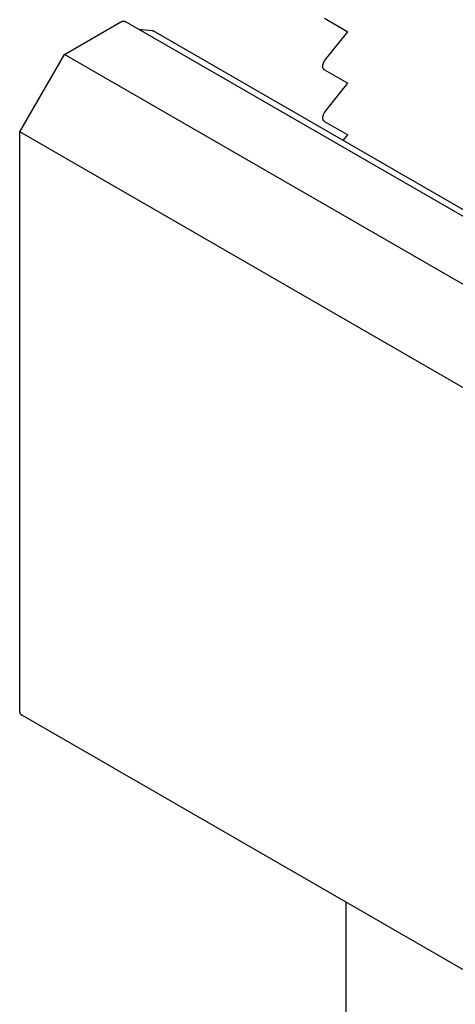
# Model space of a CAD drawing. Extents: x 23.6 to 53.2, y 17.8 to 37.
# Drawn here: x 46.5 to 46.9, y 24.8 to 25.5 of the extents above; entities that cross this region are included whole.
import ezdxf

# ---------------------------------------------------------------- set-up
doc = ezdxf.new("R2010")
doc.units = 0
doc.header["$MEASUREMENT"] = 0
doc.layers.add('GRID', color=2, linetype='CONTINUOUS')

msp = doc.modelspace()

# ---------------------------------------------------------------- linework, layer by layer
at = {"layer": 'GRID'}
for p, q in [((46.76508, 25.54601), (46.78351, 25.53537)), ((46.76508, 25.50518), (46.78351, 25.49454)), ((46.76508, 25.46436), (46.78351, 25.45372))]:
    msp.add_line(p, q, dxfattribs=at)
at = {"layer": 'GRID', "extrusion": (-1.13e-14, 0.816497, 0.57735)}
for p, q in [((46.55948, 25.51732), (46.60406, 25.54305)), ((50.8502, 23.09391), (46.60756, 25.5434)), ((46.61813, 25.53729), (46.6288, 25.53626)), ((50.8723, 23.0865), (46.62966, 25.53599)), ((46.76594, 25.51337), (46.78351, 25.53537)), ((46.52413, 25.45608), (46.55948, 25.51732)), ((50.80212, 23.06783), (46.55948, 25.51732)), ((46.76594, 25.47255), (46.78351, 25.49454)), ((50.76677, 23.00659), (46.52413, 25.45608)), ((46.52413, 24.99884), (46.52413, 25.45608)), ((46.77992, 25.44923), (46.78351, 25.45372)), ((50.76884, 22.54478), (46.5262, 24.99427)), ((46.78222, 24.55998), (46.78222, 24.84645))]:
    msp.add_line(p, q, dxfattribs=at)
at = {"layer": 'GRID'}
for points in [[(46.6041, 25.5431, 0), (46.6041, 25.5431, 0), (46.6041, 25.5431, 0), (46.6041, 25.5431, 0), (46.6042, 25.5431, 0), (46.6042, 25.5431, 0), (46.6042, 25.5432, 0), (46.6043, 25.5432, 0), (46.6043, 25.5432, 0), (46.6043, 25.5432, 0), (46.6044, 25.5432, 0), (46.6044, 25.5432, 0), (46.6044, 25.5432, 0), (46.6045, 25.5433, 0), (46.6045, 25.5433, 0), (46.6045, 25.5433, 0), (46.6045, 25.5433, 0), (46.6046, 25.5433, 0), (46.6046, 25.5433, 0), (46.6046, 25.5433, 0), (46.6047, 25.5434, 0), (46.6047, 25.5434, 0), (46.6047, 25.5434, 0), (46.6048, 25.5434, 0), (46.6048, 25.5434, 0), (46.6048, 25.5434, 0), (46.6048, 25.5434, 0), (46.6049, 25.5434, 0), (46.6049, 25.5435, 0), (46.6049, 25.5435, 0), (46.605, 25.5435, 0), (46.605, 25.5435, 0), (46.605, 25.5435, 0), (46.6051, 25.5435, 0), (46.6051, 25.5435, 0), (46.6051, 25.5435, 0), (46.6051, 25.5435, 0), (46.6052, 25.5436, 0), (46.6052, 25.5436, 0), (46.6052, 25.5436, 0), (46.6053, 25.5436, 0), (46.6053, 25.5436, 0), (46.6053, 25.5436, 0), (46.6053, 25.5436, 0), (46.6054, 25.5436, 0), (46.6054, 25.5436, 0), (46.6054, 25.5436, 0), (46.6055, 25.5436, 0), (46.6055, 25.5436, 0), (46.6055, 25.5436, 0), (46.6056, 25.5437, 0), (46.6056, 25.5437, 0), (46.6056, 25.5437, 0), (46.6056, 25.5437, 0), (46.6057, 25.5437, 0), (46.6057, 25.5437, 0), (46.6057, 25.5437, 0), (46.6058, 25.5437, 0), (46.6058, 25.5437, 0), (46.6058, 25.5437, 0), (46.6058, 25.5437, 0), (46.6059, 25.5437, 0), (46.6059, 25.5437, 0), (46.6059, 25.5437, 0), (46.606, 25.5437, 0), (46.606, 25.5437, 0), (46.606, 25.5437, 0), (46.606, 25.5437, 0), (46.6061, 25.5437, 0), (46.6061, 25.5437, 0), (46.6061, 25.5437, 0), (46.6061, 25.5437, 0), (46.6062, 25.5437, 0), (46.6062, 25.5437, 0), (46.6062, 25.5437, 0), (46.6063, 25.5437, 0), (46.6063, 25.5437, 0), (46.6063, 25.5437, 0), (46.6063, 25.5437, 0), (46.6064, 25.5437, 0), (46.6064, 25.5437, 0), (46.6064, 25.5437, 0), (46.6064, 25.5437, 0), (46.6065, 25.5437, 0), (46.6065, 25.5437, 0), (46.6065, 25.5437, 0), (46.6065, 25.5437, 0), (46.6066, 25.5437, 0), (46.6066, 25.5437, 0), (46.6066, 25.5437, 0), (46.6067, 25.5437, 0), (46.6067, 25.5437, 0), (46.6067, 25.5437, 0), (46.6067, 25.5437, 0), (46.6068, 25.5437, 0), (46.6068, 25.5437, 0), (46.6068, 25.5437, 0), (46.6068, 25.5437, 0), (46.6069, 25.5437, 0), (46.6069, 25.5437, 0), (46.6069, 25.5437, 0), (46.6069, 25.5437, 0), (46.607, 25.5436, 0), (46.607, 25.5436, 0), (46.607, 25.5436, 0), (46.607, 25.5436, 0), (46.6071, 25.5436, 0), (46.6071, 25.5436, 0), (46.6071, 25.5436, 0), (46.6071, 25.5436, 0), (46.6072, 25.5436, 0), (46.6072, 25.5436, 0), (46.6072, 25.5436, 0), (46.6072, 25.5436, 0), (46.6072, 25.5436, 0), (46.6073, 25.5435, 0), (46.6073, 25.5435, 0), (46.6073, 25.5435, 0), (46.6073, 25.5435, 0), (46.6074, 25.5435, 0), (46.6074, 25.5435, 0), (46.6074, 25.5435, 0), (46.6074, 25.5435, 0), (46.6074, 25.5435, 0), (46.6075, 25.5434, 0), (46.6075, 25.5434, 0), (46.6075, 25.5434, 0), (46.6075, 25.5434, 0), (46.6076, 25.5434, 0)], [(46.6288, 25.5363, 0), (46.6288, 25.5363, 0), (46.6288, 25.5363, 0), (46.6288, 25.5363, 0), (46.6288, 25.5363, 0), (46.6288, 25.5363, 0), (46.6288, 25.5363, 0), (46.6288, 25.5363, 0), (46.6289, 25.5363, 0), (46.6289, 25.5362, 0), (46.6289, 25.5362, 0), (46.6289, 25.5362, 0), (46.6289, 25.5362, 0), (46.6289, 25.5362, 0), (46.6289, 25.5362, 0), (46.6289, 25.5362, 0), (46.6289, 25.5362, 0), (46.6289, 25.5362, 0), (46.6289, 25.5362, 0), (46.6289, 25.5362, 0), (46.6289, 25.5362, 0), (46.629, 25.5362, 0), (46.629, 25.5362, 0), (46.629, 25.5362, 0), (46.629, 25.5362, 0), (46.629, 25.5362, 0), (46.629, 25.5362, 0), (46.629, 25.5362, 0), (46.629, 25.5362, 0), (46.629, 25.5362, 0), (46.629, 25.5362, 0), (46.629, 25.5362, 0), (46.629, 25.5362, 0), (46.629, 25.5362, 0), (46.629, 25.5362, 0), (46.629, 25.5362, 0), (46.6291, 25.5362, 0), (46.6291, 25.5362, 0), (46.6291, 25.5362, 0), (46.6291, 25.5362, 0), (46.6291, 25.5362, 0), (46.6291, 25.5362, 0), (46.6291, 25.5362, 0), (46.6291, 25.5362, 0), (46.6291, 25.5362, 0), (46.6291, 25.5362, 0), (46.6291, 25.5362, 0), (46.6291, 25.5362, 0), (46.6291, 25.5362, 0), (46.6291, 25.5362, 0), (46.6292, 25.5362, 0), (46.6292, 25.5362, 0), (46.6292, 25.5362, 0), (46.6292, 25.5362, 0), (46.6292, 25.5362, 0), (46.6292, 25.5362, 0), (46.6292, 25.5362, 0), (46.6292, 25.5362, 0), (46.6292, 25.5362, 0), (46.6292, 25.5362, 0), (46.6292, 25.5362, 0), (46.6292, 25.5362, 0), (46.6292, 25.5362, 0), (46.6292, 25.5362, 0), (46.6292, 25.5362, 0), (46.6293, 25.5362, 0), (46.6293, 25.5362, 0), (46.6293, 25.5362, 0), (46.6293, 25.5362, 0), (46.6293, 25.5362, 0), (46.6293, 25.5362, 0), (46.6293, 25.5362, 0), (46.6293, 25.5361, 0), (46.6293, 25.5361, 0), (46.6293, 25.5361, 0), (46.6293, 25.5361, 0), (46.6293, 25.5361, 0), (46.6293, 25.5361, 0), (46.6293, 25.5361, 0), (46.6293, 25.5361, 0), (46.6294, 25.5361, 0), (46.6294, 25.5361, 0), (46.6294, 25.5361, 0), (46.6294, 25.5361, 0), (46.6294, 25.5361, 0), (46.6294, 25.5361, 0), (46.6294, 25.5361, 0), (46.6294, 25.5361, 0), (46.6294, 25.5361, 0), (46.6294, 25.5361, 0), (46.6294, 25.5361, 0), (46.6294, 25.5361, 0), (46.6294, 25.5361, 0), (46.6294, 25.5361, 0), (46.6294, 25.5361, 0), (46.6295, 25.5361, 0), (46.6295, 25.5361, 0), (46.6295, 25.5361, 0), (46.6295, 25.5361, 0), (46.6295, 25.5361, 0), (46.6295, 25.5361, 0), (46.6295, 25.5361, 0), (46.6295, 25.5361, 0), (46.6295, 25.5361, 0), (46.6295, 25.5361, 0), (46.6295, 25.5361, 0), (46.6295, 25.5361, 0), (46.6295, 25.5361, 0), (46.6295, 25.5361, 0), (46.6295, 25.536, 0), (46.6295, 25.536, 0), (46.6296, 25.536, 0), (46.6296, 25.536, 0), (46.6296, 25.536, 0), (46.6296, 25.536, 0), (46.6296, 25.536, 0), (46.6296, 25.536, 0), (46.6296, 25.536, 0), (46.6296, 25.536, 0), (46.6296, 25.536, 0), (46.6296, 25.536, 0), (46.6296, 25.536, 0), (46.6296, 25.536, 0), (46.6296, 25.536, 0), (46.6296, 25.536, 0), (46.6296, 25.536, 0), (46.6296, 25.536, 0), (46.6297, 25.536, 0), (46.6297, 25.536, 0)], [(46.7651, 25.5052, 0), (46.765, 25.5052, 0), (46.765, 25.5052, 0), (46.765, 25.5053, 0), (46.7649, 25.5053, 0), (46.7649, 25.5053, 0), (46.7648, 25.5053, 0), (46.7648, 25.5054, 0), (46.7648, 25.5054, 0), (46.7647, 25.5054, 0), (46.7647, 25.5055, 0), (46.7646, 25.5055, 0), (46.7646, 25.5056, 0), (46.7646, 25.5056, 0), (46.7645, 25.5056, 0), (46.7645, 25.5057, 0), (46.7645, 25.5057, 0), (46.7644, 25.5058, 0), (46.7644, 25.5058, 0), (46.7644, 25.5058, 0), (46.7644, 25.5059, 0), (46.7643, 25.5059, 0), (46.7643, 25.506, 0), (46.7643, 25.506, 0), (46.7642, 25.5061, 0), (46.7642, 25.5061, 0), (46.7642, 25.5062, 0), (46.7642, 25.5062, 0), (46.7641, 25.5063, 0), (46.7641, 25.5063, 0), (46.7641, 25.5064, 0), (46.7641, 25.5064, 0), (46.7641, 25.5065, 0), (46.764, 25.5065, 0), (46.764, 25.5066, 0), (46.764, 25.5066, 0), (46.764, 25.5067, 0), (46.764, 25.5068, 0), (46.764, 25.5068, 0), (46.7639, 25.5069, 0), (46.7639, 25.5069, 0), (46.7639, 25.507, 0), (46.7639, 25.5071, 0), (46.7639, 25.5071, 0), (46.7639, 25.5072, 0), (46.7639, 25.5073, 0), (46.7639, 25.5073, 0), (46.7639, 25.5074, 0), (46.7639, 25.5075, 0), (46.7639, 25.5075, 0), (46.7638, 25.5076, 0), (46.7638, 25.5077, 0), (46.7638, 25.5077, 0), (46.7638, 25.5078, 0), (46.7638, 25.5079, 0), (46.7638, 25.5079, 0), (46.7638, 25.508, 0), (46.7638, 25.5081, 0), (46.7638, 25.5081, 0), (46.7638, 25.5082, 0), (46.7638, 25.5083, 0), (46.7639, 25.5084, 0), (46.7639, 25.5084, 0), (46.7639, 25.5085, 0), (46.7639, 25.5086, 0), (46.7639, 25.5086, 0), (46.7639, 25.5087, 0), (46.7639, 25.5088, 0), (46.7639, 25.5089, 0), (46.7639, 25.5089, 0), (46.7639, 25.509, 0), (46.7639, 25.5091, 0), (46.764, 25.5092, 0), (46.764, 25.5093, 0), (46.764, 25.5093, 0), (46.764, 25.5094, 0), (46.764, 25.5095, 0), (46.764, 25.5096, 0), (46.7641, 25.5096, 0), (46.7641, 25.5097, 0), (46.7641, 25.5098, 0), (46.7641, 25.5099, 0), (46.7641, 25.5099, 0), (46.7642, 25.51, 0), (46.7642, 25.5101, 0), (46.7642, 25.5102, 0), (46.7642, 25.5103, 0), (46.7643, 25.5103, 0), (46.7643, 25.5104, 0), (46.7643, 25.5105, 0), (46.7644, 25.5106, 0), (46.7644, 25.5107, 0), (46.7644, 25.5107, 0), (46.7644, 25.5108, 0), (46.7645, 25.5109, 0), (46.7645, 25.511, 0), (46.7645, 25.511, 0), (46.7646, 25.5111, 0), (46.7646, 25.5112, 0), (46.7646, 25.5113, 0), (46.7647, 25.5114, 0), (46.7647, 25.5114, 0), (46.7648, 25.5115, 0), (46.7648, 25.5116, 0), (46.7648, 25.5117, 0), (46.7649, 25.5117, 0), (46.7649, 25.5118, 0), (46.765, 25.5119, 0), (46.765, 25.512, 0), (46.765, 25.512, 0), (46.7651, 25.5121, 0), (46.7651, 25.5122, 0), (46.7652, 25.5123, 0), (46.7652, 25.5123, 0), (46.7653, 25.5124, 0), (46.7653, 25.5125, 0), (46.7653, 25.5125, 0), (46.7654, 25.5126, 0), (46.7654, 25.5127, 0), (46.7655, 25.5128, 0), (46.7655, 25.5128, 0), (46.7656, 25.5129, 0), (46.7656, 25.513, 0), (46.7657, 25.513, 0), (46.7657, 25.5131, 0), (46.7658, 25.5132, 0), (46.7658, 25.5132, 0), (46.7659, 25.5133, 0), (46.7659, 25.5134, 0)], [(46.7651, 25.4644, 0), (46.765, 25.4644, 0), (46.765, 25.4644, 0), (46.765, 25.4644, 0), (46.7649, 25.4645, 0), (46.7649, 25.4645, 0), (46.7648, 25.4645, 0), (46.7648, 25.4646, 0), (46.7648, 25.4646, 0), (46.7647, 25.4646, 0), (46.7647, 25.4647, 0), (46.7646, 25.4647, 0), (46.7646, 25.4647, 0), (46.7646, 25.4648, 0), (46.7645, 25.4648, 0), (46.7645, 25.4648, 0), (46.7645, 25.4649, 0), (46.7644, 25.4649, 0), (46.7644, 25.465, 0), (46.7644, 25.465, 0), (46.7644, 25.4651, 0), (46.7643, 25.4651, 0), (46.7643, 25.4651, 0), (46.7643, 25.4652, 0), (46.7642, 25.4652, 0), (46.7642, 25.4653, 0), (46.7642, 25.4653, 0), (46.7642, 25.4654, 0), (46.7641, 25.4654, 0), (46.7641, 25.4655, 0), (46.7641, 25.4655, 0), (46.7641, 25.4656, 0), (46.7641, 25.4657, 0), (46.764, 25.4657, 0), (46.764, 25.4658, 0), (46.764, 25.4658, 0), (46.764, 25.4659, 0), (46.764, 25.4659, 0), (46.764, 25.466, 0), (46.7639, 25.4661, 0), (46.7639, 25.4661, 0), (46.7639, 25.4662, 0), (46.7639, 25.4662, 0), (46.7639, 25.4663, 0), (46.7639, 25.4664, 0), (46.7639, 25.4664, 0), (46.7639, 25.4665, 0), (46.7639, 25.4666, 0), (46.7639, 25.4666, 0), (46.7639, 25.4667, 0), (46.7638, 25.4668, 0), (46.7638, 25.4668, 0), (46.7638, 25.4669, 0), (46.7638, 25.467, 0), (46.7638, 25.467, 0), (46.7638, 25.4671, 0), (46.7638, 25.4672, 0), (46.7638, 25.4672, 0), (46.7638, 25.4673, 0), (46.7638, 25.4674, 0), (46.7638, 25.4675, 0), (46.7639, 25.4675, 0), (46.7639, 25.4676, 0), (46.7639, 25.4677, 0), (46.7639, 25.4678, 0), (46.7639, 25.4678, 0), (46.7639, 25.4679, 0), (46.7639, 25.468, 0), (46.7639, 25.468, 0), (46.7639, 25.4681, 0), (46.7639, 25.4682, 0), (46.7639, 25.4683, 0), (46.764, 25.4684, 0), (46.764, 25.4684, 0), (46.764, 25.4685, 0), (46.764, 25.4686, 0), (46.764, 25.4687, 0), (46.764, 25.4687, 0), (46.7641, 25.4688, 0), (46.7641, 25.4689, 0), (46.7641, 25.469, 0), (46.7641, 25.469, 0), (46.7641, 25.4691, 0), (46.7642, 25.4692, 0), (46.7642, 25.4693, 0), (46.7642, 25.4694, 0), (46.7642, 25.4694, 0), (46.7643, 25.4695, 0), (46.7643, 25.4696, 0), (46.7643, 25.4697, 0), (46.7644, 25.4697, 0), (46.7644, 25.4698, 0), (46.7644, 25.4699, 0), (46.7644, 25.47, 0), (46.7645, 25.4701, 0), (46.7645, 25.4701, 0), (46.7645, 25.4702, 0), (46.7646, 25.4703, 0), (46.7646, 25.4704, 0), (46.7646, 25.4704, 0), (46.7647, 25.4705, 0), (46.7647, 25.4706, 0), (46.7648, 25.4707, 0), (46.7648, 25.4708, 0), (46.7648, 25.4708, 0), (46.7649, 25.4709, 0), (46.7649, 25.471, 0), (46.765, 25.4711, 0), (46.765, 25.4711, 0), (46.765, 25.4712, 0), (46.7651, 25.4713, 0), (46.7651, 25.4714, 0), (46.7652, 25.4714, 0), (46.7652, 25.4715, 0), (46.7653, 25.4716, 0), (46.7653, 25.4716, 0), (46.7653, 25.4717, 0), (46.7654, 25.4718, 0), (46.7654, 25.4719, 0), (46.7655, 25.4719, 0), (46.7655, 25.472, 0), (46.7656, 25.4721, 0), (46.7656, 25.4721, 0), (46.7657, 25.4722, 0), (46.7657, 25.4723, 0), (46.7658, 25.4723, 0), (46.7658, 25.4724, 0), (46.7659, 25.4725, 0), (46.7659, 25.4725, 0)], [(46.5262, 24.9943, 0), (46.5262, 24.9943, 0), (46.5261, 24.9943, 0), (46.5261, 24.9943, 0), (46.5261, 24.9943, 0), (46.526, 24.9944, 0), (46.526, 24.9944, 0), (46.526, 24.9944, 0), (46.526, 24.9944, 0), (46.5259, 24.9944, 0), (46.5259, 24.9945, 0), (46.5259, 24.9945, 0), (46.5258, 24.9945, 0), (46.5258, 24.9945, 0), (46.5258, 24.9945, 0), (46.5258, 24.9946, 0), (46.5257, 24.9946, 0), (46.5257, 24.9946, 0), (46.5257, 24.9946, 0), (46.5257, 24.9947, 0), (46.5256, 24.9947, 0), (46.5256, 24.9947, 0), (46.5256, 24.9947, 0), (46.5255, 24.9948, 0), (46.5255, 24.9948, 0), (46.5255, 24.9948, 0), (46.5255, 24.9948, 0), (46.5254, 24.9949, 0), (46.5254, 24.9949, 0), (46.5254, 24.9949, 0), (46.5254, 24.9949, 0), (46.5253, 24.995, 0), (46.5253, 24.995, 0), (46.5253, 24.995, 0), (46.5253, 24.9951, 0), (46.5252, 24.9951, 0), (46.5252, 24.9951, 0), (46.5252, 24.9951, 0), (46.5252, 24.9952, 0), (46.5252, 24.9952, 0), (46.5251, 24.9952, 0), (46.5251, 24.9953, 0), (46.5251, 24.9953, 0), (46.5251, 24.9953, 0), (46.525, 24.9953, 0), (46.525, 24.9954, 0), (46.525, 24.9954, 0), (46.525, 24.9954, 0), (46.525, 24.9955, 0), (46.5249, 24.9955, 0), (46.5249, 24.9955, 0), (46.5249, 24.9956, 0), (46.5249, 24.9956, 0), (46.5249, 24.9956, 0), (46.5248, 24.9957, 0), (46.5248, 24.9957, 0), (46.5248, 24.9957, 0), (46.5248, 24.9958, 0), (46.5248, 24.9958, 0), (46.5248, 24.9958, 0), (46.5247, 24.9959, 0), (46.5247, 24.9959, 0), (46.5247, 24.996, 0), (46.5247, 24.996, 0), (46.5247, 24.996, 0), (46.5246, 24.9961, 0), (46.5246, 24.9961, 0), (46.5246, 24.9961, 0), (46.5246, 24.9962, 0), (46.5246, 24.9962, 0), (46.5246, 24.9963, 0), (46.5246, 24.9963, 0), (46.5245, 24.9963, 0), (46.5245, 24.9964, 0), (46.5245, 24.9964, 0), (46.5245, 24.9964, 0), (46.5245, 24.9965, 0), (46.5245, 24.9965, 0), (46.5245, 24.9966, 0), (46.5244, 24.9966, 0), (46.5244, 24.9966, 0), (46.5244, 24.9967, 0), (46.5244, 24.9967, 0), (46.5244, 24.9968, 0), (46.5244, 24.9968, 0), (46.5244, 24.9969, 0), (46.5244, 24.9969, 0), (46.5243, 24.9969, 0), (46.5243, 24.997, 0), (46.5243, 24.997, 0), (46.5243, 24.9971, 0), (46.5243, 24.9971, 0), (46.5243, 24.9972, 0), (46.5243, 24.9972, 0), (46.5243, 24.9972, 0), (46.5243, 24.9973, 0), (46.5243, 24.9973, 0), (46.5243, 24.9974, 0), (46.5242, 24.9974, 0), (46.5242, 24.9975, 0), (46.5242, 24.9975, 0), (46.5242, 24.9976, 0), (46.5242, 24.9976, 0), (46.5242, 24.9976, 0), (46.5242, 24.9977, 0), (46.5242, 24.9977, 0), (46.5242, 24.9978, 0), (46.5242, 24.9978, 0), (46.5242, 24.9979, 0), (46.5242, 24.9979, 0), (46.5242, 24.998, 0), (46.5242, 24.998, 0), (46.5242, 24.9981, 0), (46.5242, 24.9981, 0), (46.5242, 24.9982, 0), (46.5241, 24.9982, 0), (46.5241, 24.9983, 0), (46.5241, 24.9983, 0), (46.5241, 24.9984, 0), (46.5241, 24.9984, 0), (46.5241, 24.9984, 0), (46.5241, 24.9985, 0), (46.5241, 24.9985, 0), (46.5241, 24.9986, 0), (46.5241, 24.9986, 0), (46.5241, 24.9987, 0), (46.5241, 24.9987, 0), (46.5241, 24.9988, 0), (46.5241, 24.9988, 0)]]:
    msp.add_polyline3d(points, dxfattribs=at)

doc.saveas('drawing.dxf')
